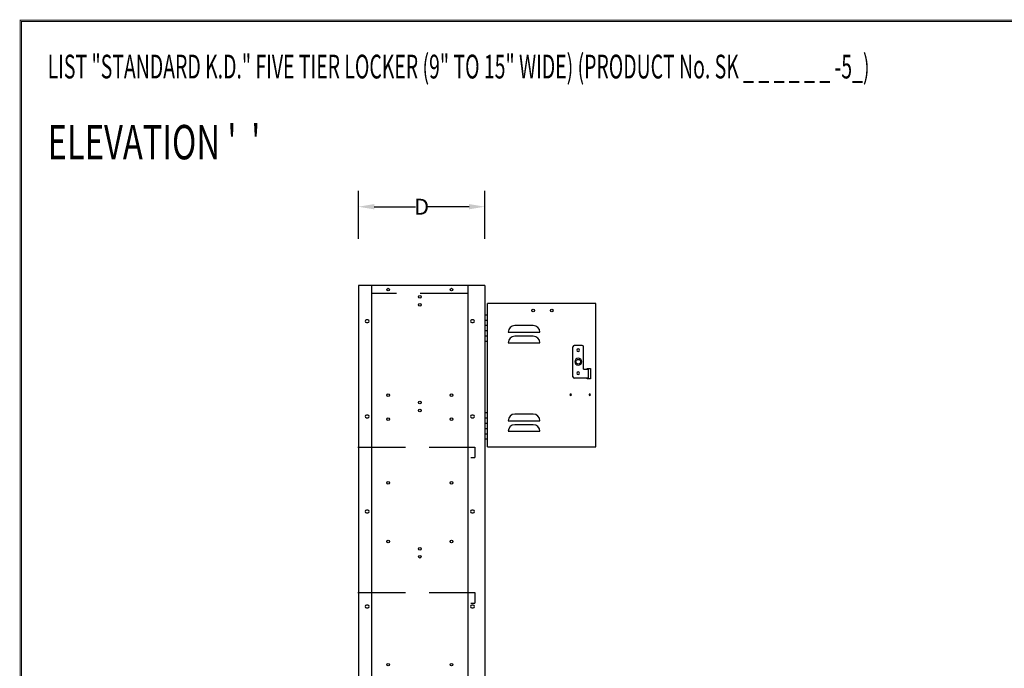
# Model space of a CAD drawing. Extents: x 0 to 196, y -2 to 123.
# Drawn here: x 0 to 93, y 62 to 123 of the extents above; entities that cross this region are included whole.
import ezdxf

# ---------------------------------------------------------------- set-up
doc = ezdxf.new("R2010")
doc.units = 0
doc.header["$LTSCALE"] = 9
doc.header["$MEASUREMENT"] = 0
doc.linetypes.add('DASHED', pattern=[0.75, 0.5, -0.25])
doc.layers.get('0').update_dxf_attribs({"linetype": 'CONTINUOUS'})
doc.layers.get('DEFPOINTS').update_dxf_attribs({"linetype": 'CONTINUOUS'})
doc.layers.add('CK_LEVEL_1', color=7, linetype='CONTINUOUS')
doc.layers.add('CK_LEVEL_9', color=7, linetype='CONTINUOUS')
doc.dimstyles.new('DIMSTYLE2', dxfattribs={"dimtxt": 1.5, "dimasz": 1.5, "dimexe": 1.5, "dimexo": 0.0625, "dimgap": 0.09, "dimtad": 0, "dimtih": 1, "dimtoh": 1, "dimdec": 4, "dimzin": 0, "dimdsep": 46, "dimtxsty": 'Standard', "dimcen": 0.09, "dimadec": 0, "dimazin": 0, "dimtfac": 1, "dimtdec": 4, "dimtofl": 0, "dimtmove": 2, "dimatfit": 3, "dimfxl": 0, "dimtolj": 1, "dimtzin": 0, "dimarcsym": 0})

# ---------------------------------------------------------------- blocks, each defined once
blk = doc.blocks.new('*D1')
at = {"layer": 'CK_LEVEL_9', "color": 0, "linetype": 'Continuous', "lineweight": -2}
for p, q in [((32.025, 102.185), (32.025, 106.72)), ((44.011, 102.185), (44.011, 106.72)), ((33.525, 105.22), (37.428, 105.22)), ((42.511, 105.22), (38.608, 105.22))]:
    blk.add_line(p, q, dxfattribs=at)
at = {"layer": 'CK_LEVEL_9', "color": 0, "linetype": 'Continuous'}
for points in [[(33.525, 105.47), (33.525, 104.97), (32.025, 105.22)], [(42.511, 105.47), (42.511, 104.97), (44.011, 105.22)]]:
    blk.add_solid(points, dxfattribs=at)
at = {"layer": 'DEFPOINTS', "color": 0, "linetype": 'Continuous'}
for p in [(32.025, 105.22), (32.025, 102.123), (44.011, 102.123)]:
    blk.add_point(p, dxfattribs=at)
at = {"layer": 'CK_LEVEL_9', "color": 0, "linetype": 'Continuous', "insert": (38.018, 105.22), "char_height": 1.5, "attachment_point": 5}
blk.add_mtext('\\A1;D', dxfattribs=at)
blk = doc.blocks.new('INSIDE FCFP')
at = {"layer": 'CK_LEVEL_9', "color": 7, "linetype": 'Continuous'}
for p, q in [((-1.287, 2.8), (-2.037, 2.8)), ((-2.162, -0.168), (-2.162, 2.675)), ((-1.162, 0.582), (-1.162, 2.675)), ((-1.162, 0.582), (-0.693, 0.582)), ((-0.818, 0.582), (-0.818, 0.645)), ((-0.818, 0.645), (-0.506, 0.645)), ((-0.693, -0.293), (-0.693, 0.582)), ((-0.506, 0.645), (-0.506, -0.355)), ((-0.693, -0.293), (-2.037, -0.293)), ((-0.818, -0.355), (-0.818, -0.293)), ((-0.506, -0.355), (-0.818, -0.355))]:
    blk.add_line(p, q, dxfattribs=at)
at = {"layer": 'CK_LEVEL_9', "color": 7, "linetype": 'Continuous', "extrusion": (0, 0, -1)}
for centre, radius in [((1.662, 2.363), 0.125), ((1.662, 1.27), 0.328), ((1.662, 0.176), 0.125), ((2.381, -1.855), 0.07), ((0.569, -1.855), 0.07)]:
    blk.add_circle(centre, radius, dxfattribs=at)
at = {"layer": 'CK_LEVEL_9', "color": 7, "linetype": 'Continuous'}
blk.add_circle((-1.662, 1.27), 0.218, dxfattribs=at)
for centre, start, end in [((-2.037, 2.675), 90, 180), ((-1.287, 2.675), 0, 90), ((-2.037, -0.168), 180, 270)]:
    blk.add_arc(centre, 0.125, start, end, dxfattribs=at)

msp = doc.modelspace()

# ---------------------------------------------------------------- linework, layer by layer
at = {"const_width": 0.09718}
for points in [[(0, 0), (0, 122.87142), (195.70102, 122.87142), (195.70102, 0)], [(0.12226, 0.12226), (0.12226, 122.74916), (195.57876, 122.74916), (195.57876, 0.12226)]]:
    msp.add_lwpolyline(points, close=True, dxfattribs=at)
at = {"layer": 'CK_LEVEL_1', "color": 7, "linetype": 'Continuous'}
for p, q in [((43.51107, 97.74761), (32.16807, 97.74761)), ((32.91757, 94.49761), (32.79257, 94.49761)), ((32.79257, 94.24761), (32.91757, 94.24761)), ((42.88757, 94.49761), (42.76257, 94.49761)), ((42.76257, 94.24761), (42.88757, 94.24761)), ((32.91757, 85.49761), (32.79257, 85.49761)), ((32.79257, 85.24761), (32.91757, 85.24761)), ((42.88757, 85.49761), (42.76257, 85.49761)), ((42.76257, 85.24761), (42.88757, 85.24761)), ((32.91757, 76.49761), (32.79257, 76.49761)), ((42.88757, 76.49761), (42.76257, 76.49761)), ((32.79257, 76.24761), (32.91757, 76.24761)), ((42.76257, 76.24761), (42.88757, 76.24761)), ((32.91757, 67.49761), (32.79257, 67.49761)), ((32.79257, 67.24761), (32.91757, 67.24761)), ((42.88757, 67.49761), (42.76257, 67.49761)), ((42.76257, 67.24761), (42.88757, 67.24761))]:
    msp.add_line(p, q, dxfattribs=at)
for centre in [(34.83907, 97.37261), (40.84007, 97.37261), (37.84007, 96.68461), (37.84007, 95.93461), (34.83907, 87.37261), (37.84007, 86.68461), (40.84007, 87.37261), (37.84007, 85.93461), (34.83907, 85.10061), (40.84007, 85.10061), (34.83907, 79.07561), (40.84007, 79.07561), (34.83907, 73.53861), (37.84007, 72.84061), (40.84007, 73.53861), (37.84007, 72.09061), (34.83907, 61.87261), (40.84007, 61.87261)]:
    msp.add_circle(centre, 0.125, dxfattribs=at)
for centre, start, end in [((32.79257, 94.37261), 90, 270), ((32.91757, 94.37261), 270, 90), ((42.76257, 94.37261), 90, 270), ((42.88757, 94.37261), 270, 90), ((32.79257, 85.37261), 90, 270), ((32.91757, 85.37261), 270, 90), ((42.76257, 85.37261), 90, 270), ((42.88757, 85.37261), 270, 90), ((32.79257, 76.37261), 90, 270), ((32.91757, 76.37261), 270, 90), ((42.76257, 76.37261), 90, 270), ((42.88757, 76.37261), 270, 90), ((32.79257, 67.37261), 90, 270), ((32.91757, 67.37261), 270, 90), ((42.76257, 67.37261), 90, 270), ((42.88757, 67.37261), 270, 90)]:
    msp.add_arc(centre, 0.125, start, end, dxfattribs=at)
at = {"layer": 'CK_LEVEL_9', "color": 7, "linetype": 'Continuous'}
for p, q in [((44.01107, 97.74761), (32.02497, 97.74761)), ((32.02497, 97.74761), (32.02497, 25.74768)), ((33.27497, 97.74761), (33.27497, 25.74768)), ((42.38607, 97.74761), (42.38607, 25.74768)), ((44.01107, 97.74761), (44.01107, 25.74768)), ((44.26107, 82.48561), (44.26107, 96.06061)), ((54.51107, 96.06061), (44.26107, 96.06061)), ((54.51107, 82.48561), (54.51107, 96.06061)), ((32.91757, 94.49761), (32.79257, 94.49761)), ((32.79257, 94.24761), (32.91757, 94.24761)), ((42.88757, 94.49761), (42.76257, 94.49761)), ((42.76257, 94.24761), (42.88757, 94.24761)), ((44.01107, 94.99416), (44.26107, 94.99416)), ((44.01107, 94.49416), (44.26107, 94.49416)), ((44.01107, 93.99416), (44.26107, 93.99416)), ((44.01107, 93.49416), (44.26107, 93.49416)), ((46.21628, 93.34147), (49.21628, 93.34147)), ((48.59128, 93.96647), (46.84128, 93.96647)), ((44.01107, 92.99416), (44.26107, 92.99416)), ((44.01107, 92.49416), (44.26107, 92.49416)), ((46.21628, 92.34147), (49.21628, 92.34147)), ((48.59128, 92.96647), (46.84128, 92.96647)), ((32.91757, 85.49761), (32.79257, 85.49761)), ((32.79257, 85.24761), (32.91757, 85.24761)), ((42.88757, 85.49761), (42.76257, 85.49761)), ((42.76257, 85.24761), (42.88757, 85.24761)), ((44.01107, 85.73622), (44.26107, 85.73622)), ((44.01107, 85.23622), (44.26107, 85.23622)), ((46.21628, 84.96254), (49.21628, 84.96254)), ((48.59128, 85.58754), (46.84128, 85.58754)), ((44.01107, 84.73622), (44.26107, 84.73622)), ((44.01107, 84.23622), (44.26107, 84.23622)), ((46.21628, 83.96254), (49.21628, 83.96254)), ((48.59128, 84.58754), (46.84128, 84.58754)), ((44.01107, 83.73622), (44.26107, 83.73622)), ((44.01107, 83.23622), (44.26107, 83.23622)), ((44.26107, 82.48561), (54.51107, 82.48561)), ((32.91757, 76.49761), (32.79257, 76.49761)), ((42.88757, 76.49761), (42.76257, 76.49761)), ((32.79257, 76.24761), (32.91757, 76.24761)), ((42.76257, 76.24761), (42.88757, 76.24761)), ((32.91757, 67.49761), (32.79257, 67.49761)), ((32.79257, 67.24761), (32.91757, 67.24761)), ((42.88757, 67.49761), (42.76257, 67.49761)), ((42.76257, 67.24761), (42.88757, 67.24761))]:
    msp.add_line(p, q, dxfattribs=at)
at = {"layer": 'CK_LEVEL_9', "color": 7, "linetype": 'DASHED'}
for p, q in [((42.38607, 96.99761), (33.27497, 96.99761)), ((31.9797, 82.46584), (43.06846, 82.46584)), ((43.06846, 82.46584), (43.06846, 81.46584)), ((42.68174, 81.46584), (43.06846, 81.46584)), ((31.9797, 68.70384), (43.06846, 68.70384)), ((43.06846, 68.70384), (43.06846, 67.70384)), ((42.68174, 67.70384), (43.06846, 67.70384))]:
    msp.add_line(p, q, dxfattribs=at)
at = {"layer": 'CK_LEVEL_9', "color": 7, "linetype": 'Continuous'}
for centre in [(34.83907, 97.37261), (40.84007, 97.37261), (37.84007, 96.68461), (37.84007, 95.93461), (48.58576, 95.40361), (50.33576, 95.40361), (34.83907, 87.37261), (40.84007, 87.37261), (34.83907, 85.10061), (40.84007, 85.10061), (40.84007, 79.07561), (34.83907, 73.53861), (40.84007, 73.53861), (34.83907, 61.87261), (40.84007, 61.87261)]:
    msp.add_circle(centre, 0.125, dxfattribs=at)
for centre, radius, start, end in [((32.79257, 94.37261), 0.125, 90, 270), ((32.91757, 94.37261), 0.125, 270, 90), ((42.76257, 94.37261), 0.125, 90, 270), ((42.88757, 94.37261), 0.125, 270, 90), ((46.84128, 93.34147), 0.625, 90, 180), ((48.59128, 93.34147), 0.625, 0, 90), ((46.84128, 92.34147), 0.625, 90, 180), ((48.59128, 92.34147), 0.625, 0, 90), ((32.79257, 85.37261), 0.125, 90, 270), ((32.91757, 85.37261), 0.125, 270, 90), ((42.76257, 85.37261), 0.125, 90, 270), ((42.88757, 85.37261), 0.125, 270, 90), ((46.84128, 84.96254), 0.625, 90, 180), ((48.59128, 84.96254), 0.625, 0, 90), ((46.84128, 83.96254), 0.625, 90, 180), ((48.59128, 83.96254), 0.625, 0, 90), ((32.79257, 76.37261), 0.125, 90, 270), ((32.91757, 76.37261), 0.125, 270, 90), ((42.76257, 76.37261), 0.125, 90, 270), ((42.88757, 76.37261), 0.125, 270, 90), ((32.79257, 67.37261), 0.125, 90, 270), ((32.91757, 67.37261), 0.125, 270, 90), ((42.76257, 67.37261), 0.125, 90, 270), ((42.88757, 67.37261), 0.125, 270, 90)]:
    msp.add_arc(centre, radius, start, end, dxfattribs=at)

# ---------------------------------------------------------------- block references
msp.add_blockref('INSIDE FCFP', (54.51107, 89.27311))

# ---------------------------------------------------------------- texts
for s, height, width, p in [('LIST "STANDARD K.D." FIVE TIER LOCKER (9" TO 15" WIDE) (PRODUCT No. SK _ _ _ _ _ _ -5_)', 2.25, 0.6, (2.59681, 117.35846)), ("ELEVATION '  '", 3.25, 0.7, (2.59681, 109.70859))]:
    msp.add_text(s, height=height, dxfattribs=dict(at, width=width)).set_placement(p)

# ---------------------------------------------------------------- dimensions: what is measured, and where the dimension line sits
dim = msp.add_linear_dim(base=(32.02497, 105.21978), p1=(44.01107, 102.12261), p2=(32.02497, 102.12261), text='D', dimstyle='DIMSTYLE2', dxfattribs=at)
dim.commit()
dim.dimension.update_dxf_attribs({"geometry": '*D1', "text_midpoint": (38.01802, 105.21978)})

doc.saveas('drawing.dxf')
